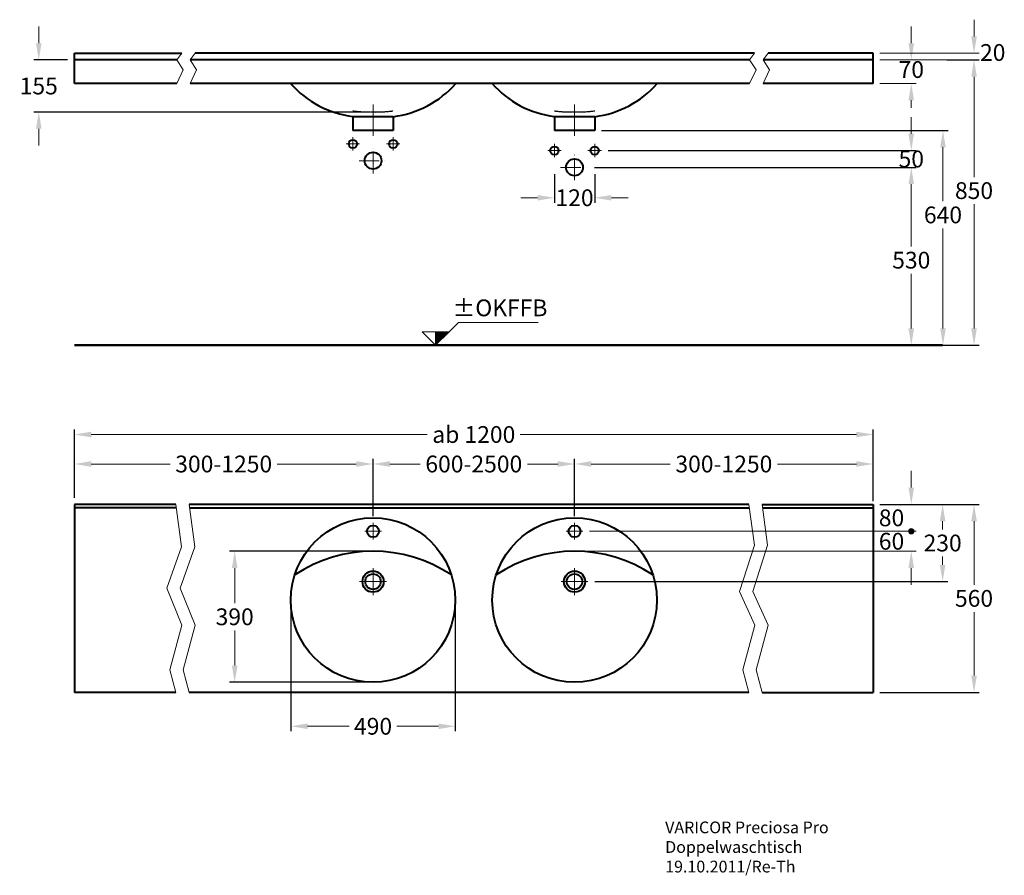
# Model space of a CAD drawing. Extents: x -2217 to 715, y 41 to 2590.
import ezdxf

# ---------------------------------------------------------------- set-up
doc = ezdxf.new("R2010")
doc.units = 0
doc.header["$LTSCALE"] = 5
doc.header["$MEASUREMENT"] = 0
doc.linetypes.add('ACAD_ISO10W100', pattern=[18, 12, -3, 0, -3])
doc.linetypes.add('VERDECKT', pattern=[0.375, 0.25, -0.125])
doc.layers.get('0').update_dxf_attribs({"linetype": 'CONTINUOUS'})
doc.layers.get('Defpoints').update_dxf_attribs({"linetype": 'CONTINUOUS'})
for name, color, linetype, lineweight in [('KERA0', 5, 'CONTINUOUS', 40), ('KERA1', 1, 'VERDECKT', 25), ('KERA2', 7, 'ACAD_ISO10W100', 18), ('KERA4', 1, 'CONTINUOUS', 18), ('KERA7', 22, 'CONTINUOUS', 50)]:
    doc.layers.add(name, color=color, linetype=linetype, lineweight=lineweight)
doc.styles.get("Standard").update_dxf_attribs({"font": 'ARIAL.TTF', "height": 50})
doc.dimstyles.get("Standard").update_dxf_attribs({"dimtxt": 50, "dimasz": 50, "dimexe": 15, "dimexo": 20, "dimgap": 15, "dimtad": 0, "dimtih": 1, "dimtoh": 1, "dimdec": 0, "dimzin": 0, "dimdsep": 46, "dimtxsty": 'Standard', "dimcen": 20, "dimclre": 256, "dimadec": 1, "dimazin": 0, "dimtfac": 1, "dimtdec": 0, "dimtix": 1, "dimtofl": 0, "dimtmove": 0, "dimatfit": 3, "dimldrblk": 'DOTSMALL', "dimfxl": 0, "dimtolj": 1, "dimtzin": 0, "dimlwd": -1, "dimarcsym": 0})

# ---------------------------------------------------------------- blocks, each defined once
blk = doc.blocks.new('*D2')
at = {"layer": 'Defpoints', "color": 0}
for p in [(-505, 2260.4), (437.8, 1620.4), (532.2, 1620.4)]:
    blk.add_point(p, dxfattribs=at)
at = {"layer": 'KERA4', "lineweight": -2}
for p, q in [((-485, 2260.4), (547.2, 2260.4)), ((457.8, 1620.4), (547.2, 1620.4))]:
    blk.add_line(p, q, dxfattribs=at)
at = {"layer": 'KERA4', "color": 0}
for p, q in [((532.2, 2210.4), (532.2, 2049.3)), ((532.2, 1670.4), (532.2, 1968.3))]:
    blk.add_line(p, q, dxfattribs=at)
for points in [[(523.9, 2210.4), (540.5, 2210.4), (532.2, 2260.4)], [(523.9, 1670.4), (540.5, 1670.4), (532.2, 1620.4)]]:
    blk.add_solid(points, dxfattribs=at)
at = {"layer": 'KERA4', "color": 0, "insert": (532.2, 2008.8), "char_height": 50, "attachment_point": 5}
blk.add_mtext('\\A1;640', dxfattribs=at)
blk = doc.blocks.new('_DotSmall')
at = {"color": 0, "linetype": 'ByBlock', "const_width": 0.5}
blk.add_lwpolyline([(-0.0625, 0, 1), (0.0625, 0, 1)], format="xyb", close=True, dxfattribs=at)
blk = doc.blocks.new('*D3')
at = {"layer": 'Defpoints', "color": 0}
for p in [(-525.6, 2150.4), (-525.6, 1620.4), (437.8, 1620.4)]:
    blk.add_point(p, dxfattribs=at)
at = {"layer": 'KERA4', "lineweight": -2}
for p, q in [((-505.6, 2150.4), (452.8, 2150.4)), ((-505.6, 1620.4), (452.8, 1620.4))]:
    blk.add_line(p, q, dxfattribs=at)
at = {"layer": 'KERA4', "color": 0}
for p, q in [((437.8, 2100.4), (437.8, 1914.5)), ((437.8, 1670.4), (437.8, 1833.4))]:
    blk.add_line(p, q, dxfattribs=at)
for points in [[(429.4, 2100.4), (446.1, 2100.4), (437.8, 2150.4)], [(429.4, 1670.4), (446.1, 1670.4), (437.8, 1620.4)]]:
    blk.add_solid(points, dxfattribs=at)
at = {"layer": 'KERA4', "color": 0, "insert": (437.8, 1874), "char_height": 50, "attachment_point": 5}
blk.add_mtext('\\A1;530', dxfattribs=at)
blk = doc.blocks.new('+-0')
at = {"layer": 'KERA4'}
for p, q in [((2779.5, 98.7), (2807.3, 126.4)), ((2807.3, 126.4), (3044.6, 126.4)), ((2699.3, 98.7), (2739.4, 58.5)), ((2739.4, 98.7), (2699.3, 98.7)), ((2739.4, 86.8), (2751.2, 98.7)), ((2739.4, 87.1), (2751, 98.7)), ((2739.4, 87.4), (2750.7, 98.7)), ((2739.4, 87.7), (2750.4, 98.7)), ((2739.4, 88), (2750.1, 98.7)), ((2739.4, 79.2), (2758.9, 98.7)), ((2739.4, 79.5), (2758.6, 98.7)), ((2739.4, 79.7), (2758.3, 98.7)), ((2739.4, 80.9), (2757.2, 98.7)), ((2739.4, 81.2), (2756.9, 98.7)), ((2739.4, 81.4), (2756.6, 98.7)), ((2739.4, 81.7), (2756.3, 98.7)), ((2739.4, 82), (2756.1, 98.7)), ((2739.4, 82.3), (2755.8, 98.7)), ((2739.4, 82.6), (2755.5, 98.7)), ((2739.4, 82.9), (2755.2, 98.7)), ((2739.4, 83.1), (2754.9, 98.7)), ((2739.4, 83.4), (2754.6, 98.7)), ((2739.4, 83.7), (2754.4, 98.7)), ((2739.4, 84), (2754.1, 98.7)), ((2739.4, 84.3), (2753.8, 98.7)), ((2739.4, 84.6), (2753.5, 98.7)), ((2739.4, 80), (2758, 98.7)), ((2739.4, 80.3), (2757.7, 98.7)), ((2739.4, 80.6), (2757.5, 98.7)), ((2739.4, 84.8), (2753.2, 98.7)), ((2739.4, 85.1), (2752.9, 98.7)), ((2739.4, 85.4), (2752.7, 98.7)), ((2739.4, 85.7), (2752.4, 98.7)), ((2739.4, 86), (2752.1, 98.7)), ((2739.4, 86.3), (2751.8, 98.7)), ((2739.4, 86.5), (2751.5, 98.7)), ((2739.4, 88.2), (2749.8, 98.7)), ((2739.4, 88.5), (2749.5, 98.7)), ((2739.4, 88.8), (2749.3, 98.7)), ((2739.4, 89.1), (2749, 98.7)), ((2739.4, 89.4), (2748.7, 98.7)), ((2739.4, 89.6), (2748.4, 98.7)), ((2739.4, 89.9), (2748.1, 98.7)), ((2739.4, 90.2), (2747.8, 98.7)), ((2739.4, 90.5), (2747.6, 98.7)), ((2739.4, 90.8), (2747.3, 98.7)), ((2739.4, 91.1), (2747, 98.7)), ((2739.4, 91.3), (2746.7, 98.7)), ((2739.4, 91.6), (2746.4, 98.7)), ((2739.4, 91.9), (2746.2, 98.7)), ((2739.4, 92.2), (2745.9, 98.7)), ((2739.4, 92.5), (2745.6, 98.7)), ((2739.4, 92.8), (2745.3, 98.7)), ((2739.4, 93), (2745, 98.7)), ((2739.4, 93.3), (2744.7, 98.7)), ((2739.4, 93.6), (2744.5, 98.7)), ((2739.4, 93.9), (2744.2, 98.7)), ((2739.4, 94.2), (2743.9, 98.7)), ((2739.4, 94.5), (2743.6, 98.7)), ((2739.4, 94.7), (2743.3, 98.7)), ((2739.4, 95), (2743, 98.7)), ((2739.4, 95.3), (2742.8, 98.7)), ((2739.4, 95.6), (2742.5, 98.7)), ((2739.4, 95.9), (2742.2, 98.7)), ((2739.4, 75.8), (2762.3, 98.7)), ((2739.4, 76.1), (2762, 98.7)), ((2739.4, 76.4), (2761.7, 98.7)), ((2739.4, 76.6), (2761.4, 98.7)), ((2739.4, 76.9), (2761.1, 98.7)), ((2739.4, 77.2), (2760.9, 98.7)), ((2739.4, 77.5), (2760.6, 98.7)), ((2739.4, 77.8), (2760.3, 98.7)), ((2739.4, 78.1), (2760, 98.7)), ((2739.4, 78.3), (2759.7, 98.7)), ((2739.4, 78.6), (2759.4, 98.7)), ((2739.4, 78.9), (2759.2, 98.7)), ((2739.4, 70.7), (2767.4, 98.7)), ((2739.4, 71), (2767.1, 98.7)), ((2739.4, 71.3), (2766.8, 98.7)), ((2739.4, 71.5), (2766.5, 98.7)), ((2739.4, 71.8), (2766.2, 98.7)), ((2739.4, 72.1), (2766, 98.7)), ((2739.4, 72.4), (2765.7, 98.7)), ((2739.4, 72.7), (2765.4, 98.7)), ((2739.4, 73), (2765.1, 98.7)), ((2739.4, 73.2), (2764.8, 98.7)), ((2739.4, 73.5), (2764.5, 98.7)), ((2739.4, 73.8), (2764.3, 98.7)), ((2739.4, 74.1), (2764, 98.7)), ((2739.4, 74.4), (2763.7, 98.7)), ((2739.4, 74.7), (2763.4, 98.7)), ((2739.4, 74.9), (2763.1, 98.7)), ((2739.4, 75.2), (2762.8, 98.7)), ((2739.4, 75.5), (2762.6, 98.7)), ((2739.4, 70.4), (2767.6, 98.7)), ((2739.4, 70.1), (2767.9, 98.7)), ((2739.4, 69.8), (2768.2, 98.7)), ((2739.4, 69.6), (2768.5, 98.7)), ((2739.4, 69.3), (2768.8, 98.7)), ((2739.4, 69), (2769.1, 98.7)), ((2739.4, 68.7), (2769.3, 98.7)), ((2739.4, 68.4), (2769.6, 98.7)), ((2739.4, 58.5), (2739.4, 98.7)), ((2739.4, 58.8), (2779.2, 98.7)), ((2739.4, 59.1), (2779, 98.7)), ((2739.4, 59.4), (2778.7, 98.7)), ((2739.4, 59.7), (2778.4, 98.7)), ((2739.4, 59.9), (2778.1, 98.7)), ((2739.4, 60.2), (2777.8, 98.7)), ((2739.4, 60.5), (2777.5, 98.7)), ((2739.4, 60.8), (2777.3, 98.7)), ((2739.4, 61.1), (2777, 98.7)), ((2739.4, 61.4), (2776.7, 98.7)), ((2739.4, 61.6), (2776.4, 98.7)), ((2739.4, 61.9), (2776.1, 98.7)), ((2739.4, 62.2), (2775.9, 98.7)), ((2739.4, 62.5), (2775.6, 98.7)), ((2739.4, 62.8), (2775.3, 98.7)), ((2739.4, 63.1), (2775, 98.7)), ((2739.4, 63.3), (2774.7, 98.7)), ((2739.4, 63.6), (2774.4, 98.7)), ((2739.4, 63.9), (2774.2, 98.7)), ((2739.4, 64.2), (2773.9, 98.7)), ((2739.4, 64.5), (2773.6, 98.7)), ((2739.4, 64.8), (2773.3, 98.7)), ((2739.4, 58.5), (2739.4, 98.7)), ((2779.5, 98.7), (2739.4, 58.5)), ((2739.4, 68.2), (2769.9, 98.7)), ((2739.4, 67.9), (2770.2, 98.7)), ((2739.4, 67.6), (2770.5, 98.7)), ((2739.4, 67.3), (2770.8, 98.7)), ((2739.4, 65), (2773, 98.7)), ((2739.4, 66.2), (2771.9, 98.7)), ((2739.4, 65.3), (2772.7, 98.7)), ((2739.4, 67), (2771, 98.7)), ((2739.4, 66.7), (2771.3, 98.7)), ((2739.4, 66.5), (2771.6, 98.7)), ((2739.4, 65.6), (2772.5, 98.7)), ((2739.4, 65.9), (2772.2, 98.7)), ((2739.4, 98.7), (2779.5, 98.7)), ((2739.4, 96.2), (2741.9, 98.7)), ((2739.4, 96.4), (2741.6, 98.7)), ((2739.4, 96.7), (2741.3, 98.7)), ((2739.4, 97), (2741.1, 98.7)), ((2739.4, 97.3), (2740.8, 98.7)), ((2739.4, 97.6), (2740.5, 98.7)), ((2739.4, 97.9), (2740.2, 98.7)), ((2739.4, 98.1), (2739.9, 98.7)), ((2739.4, 98.4), (2739.6, 98.7)), ((2739.4, 58.8, -84.4), (2739.4, 58.8, 88.3))]:
    blk.add_line(p, q, dxfattribs=at)
at = {"layer": 'KERA4', "insert": (2930.8, 163.5), "char_height": 50, "attachment_point": 5}
blk.add_mtext('±OKFFB', dxfattribs=at)
blk = doc.blocks.new('*D4')
at = {"layer": 'Defpoints', "color": 0}
for p in [(-625, 2150.4), (-505, 2150.4), (-505, 2059.9)]:
    blk.add_point(p, dxfattribs=at)
at = {"layer": 'KERA4', "lineweight": -2}
for p, q in [((-625, 2130.4), (-625, 2044.9)), ((-505, 2130.4), (-505, 2044.9))]:
    blk.add_line(p, q, dxfattribs=at)
at = {"layer": 'KERA4', "color": 0}
for p, q in [((-675, 2059.9), (-725, 2059.9)), ((-455, 2059.9), (-405, 2059.9))]:
    blk.add_line(p, q, dxfattribs=at)
for points in [[(-675, 2068.2), (-675, 2051.5), (-625, 2059.9)], [(-455, 2068.2), (-455, 2051.5), (-505, 2059.9)]]:
    blk.add_solid(points, dxfattribs=at)
at = {"layer": 'KERA4', "color": 0, "insert": (-565, 2059.9), "char_height": 50, "attachment_point": 5}
blk.add_mtext('\\A1;120', dxfattribs=at)
blk = doc.blocks.new('*D5')
at = {"layer": 'Defpoints', "color": 0}
for p in [(523.5, 2470.4), (522.6, 1620.4), (624.7, 1620.4)]:
    blk.add_point(p, dxfattribs=at)
at = {"layer": 'KERA4', "lineweight": -2}
for p, q in [((543.5, 2470.4), (639.7, 2470.4)), ((542.6, 1620.4), (639.7, 1620.4))]:
    blk.add_line(p, q, dxfattribs=at)
at = {"layer": 'KERA4', "color": 0}
for p, q in [((624.7, 2420.4), (624.7, 2121.7)), ((624.7, 1670.4), (624.7, 2040.6))]:
    blk.add_line(p, q, dxfattribs=at)
for points in [[(616.4, 2420.4), (633.1, 2420.4), (624.7, 2470.4)], [(616.4, 1670.4), (633.1, 1670.4), (624.7, 1620.4)]]:
    blk.add_solid(points, dxfattribs=at)
at = {"layer": 'KERA4', "color": 0, "insert": (624.7, 2081.2), "char_height": 50, "attachment_point": 5}
blk.add_mtext('\\A1;850', dxfattribs=at)
blk = doc.blocks.new('*D6')
at = {"layer": 'Defpoints', "color": 0, "linetype": 'Continuous'}
for p in [(324.4, 1146.3, -25), (-525, 916.3, -105), (531.2, 916.3)]:
    blk.add_point(p, dxfattribs=at)
at = {"layer": 'KERA4', "linetype": 'Continuous', "lineweight": -2}
for p, q in [((344.4, 1146.3), (546.2, 1146.3)), ((-505, 916.3), (546.2, 916.3))]:
    blk.add_line(p, q, dxfattribs=at)
at = {"layer": 'KERA4', "color": 0, "linetype": 'Continuous'}
for p, q in [((531.2, 1096.3), (531.2, 1071.8)), ((531.2, 966.3), (531.2, 990.7))]:
    blk.add_line(p, q, dxfattribs=at)
for points in [[(522.9, 1096.3), (539.5, 1096.3), (531.2, 1146.3)], [(522.9, 966.3), (539.5, 966.3), (531.2, 916.3)]]:
    blk.add_solid(points, dxfattribs=at)
at = {"layer": 'KERA4', "color": 0, "linetype": 'Continuous', "insert": (531.2, 1031.3), "char_height": 50, "attachment_point": 5}
blk.add_mtext('\\A1;230', dxfattribs=at)
blk = doc.blocks.new('*D7')
at = {"layer": 'Defpoints', "color": 0, "linetype": 'Continuous'}
for p in [(324.4, 1354.6), (-2054.5, 1146.3, -130), (324.4, 1136.3, -25)]:
    blk.add_point(p, dxfattribs=at)
at = {"layer": 'KERA4', "linetype": 'Continuous', "lineweight": -2}
for p, q in [((-2054.5, 1166.3), (-2054.5, 1369.6)), ((324.4, 1156.3), (324.4, 1369.6))]:
    blk.add_line(p, q, dxfattribs=at)
at = {"layer": 'KERA4', "color": 0, "linetype": 'Continuous'}
for p, q in [((-2004.5, 1354.6), (-1003.4, 1354.6)), ((274.4, 1354.6), (-726.7, 1354.6))]:
    blk.add_line(p, q, dxfattribs=at)
for points in [[(-2004.5, 1362.9), (-2004.5, 1346.3), (-2054.5, 1354.6)], [(274.4, 1362.9), (274.4, 1346.3), (324.4, 1354.6)]]:
    blk.add_solid(points, dxfattribs=at)
at = {"layer": 'KERA4', "color": 0, "linetype": 'Continuous', "insert": (-865, 1354.6), "char_height": 50, "attachment_point": 5}
blk.add_mtext('\\A1;ab 1200', dxfattribs=at)
blk = doc.blocks.new('*D8')
at = {"layer": 'Defpoints', "color": 0}
for p in [(324.4, 1146.3, -25), (324.4, 586.3, -105), (624.7, 586.3)]:
    blk.add_point(p, dxfattribs=at)
at = {"layer": 'KERA4', "lineweight": -2}
for p, q in [((344.4, 1146.3), (639.7, 1146.3)), ((344.4, 586.3), (639.7, 586.3))]:
    blk.add_line(p, q, dxfattribs=at)
at = {"layer": 'KERA4', "color": 0}
for p, q in [((624.7, 1096.3), (624.7, 906.8)), ((624.7, 636.3), (624.7, 825.7))]:
    blk.add_line(p, q, dxfattribs=at)
for points in [[(616.4, 1096.3), (633.1, 1096.3), (624.7, 1146.3)], [(616.4, 636.3), (633.1, 636.3), (624.7, 586.3)]]:
    blk.add_solid(points, dxfattribs=at)
at = {"layer": 'KERA4', "color": 0, "insert": (624.7, 866.3), "char_height": 50, "attachment_point": 5}
blk.add_mtext('\\A1;560', dxfattribs=at)
blk = doc.blocks.new('*D9')
at = {"layer": 'Defpoints', "color": 0, "linetype": 'Continuous'}
for p in [(324.4, 1266.7), (324.4, 1146.3, -25), (-565, 1091.3, 80)]:
    blk.add_point(p, dxfattribs=at)
at = {"layer": 'KERA4', "linetype": 'Continuous', "lineweight": -2}
for p, q in [((-565, 1111.3), (-565, 1281.7)), ((324.4, 1166.3), (324.4, 1281.7))]:
    blk.add_line(p, q, dxfattribs=at)
at = {"layer": 'KERA4', "color": 0, "linetype": 'Continuous'}
for p, q in [((-515, 1266.7), (-279.8, 1266.7)), ((274.4, 1266.7), (39.2, 1266.7))]:
    blk.add_line(p, q, dxfattribs=at)
for points in [[(-515, 1275.1), (-515, 1258.4), (-565, 1266.7)], [(274.4, 1275.1), (274.4, 1258.4), (324.4, 1266.7)]]:
    blk.add_solid(points, dxfattribs=at)
at = {"layer": 'KERA4', "color": 0, "linetype": 'Continuous', "insert": (-120.3, 1266.7), "char_height": 50, "attachment_point": 5}
blk.add_mtext('\\A1;300-1250', dxfattribs=at)
blk = doc.blocks.new('*D10')
at = {"layer": 'Defpoints', "color": 0}
for p in [(-565, 1266.7), (-1165, 1091.3, 80), (-565, 1091.3, 80)]:
    blk.add_point(p, dxfattribs=at)
at = {"layer": 'KERA4', "lineweight": -2}
for p, q in [((-1165, 1111.3), (-1165, 1281.7)), ((-565, 1111.3), (-565, 1281.7))]:
    blk.add_line(p, q, dxfattribs=at)
at = {"layer": 'KERA4', "color": 0}
for p, q in [((-1115, 1266.7), (-1024.7, 1266.7)), ((-615, 1266.7), (-705.4, 1266.7))]:
    blk.add_line(p, q, dxfattribs=at)
for points in [[(-1115, 1275.1), (-1115, 1258.4), (-1165, 1266.7)], [(-615, 1275.1), (-615, 1258.4), (-565, 1266.7)]]:
    blk.add_solid(points, dxfattribs=at)
at = {"layer": 'KERA4', "color": 0, "insert": (-865, 1266.7), "char_height": 50, "attachment_point": 5}
blk.add_mtext('\\A1;600-2500', dxfattribs=at)
blk = doc.blocks.new('*D11')
at = {"layer": 'Defpoints', "color": 0}
for p in [(-1165, 1266.7), (-2054.5, 1166.3), (-1165, 1146.3, 37.1)]:
    blk.add_point(p, dxfattribs=at)
at = {"layer": 'KERA4', "lineweight": -2}
for p, q in [((-2054.5, 1186.3), (-2054.5, 1281.7)), ((-1165, 1166.3), (-1165, 1281.7))]:
    blk.add_line(p, q, dxfattribs=at)
at = {"layer": 'KERA4', "color": 0}
for p, q in [((-2004.5, 1266.7), (-1769.2, 1266.7)), ((-1215, 1266.7), (-1450.3, 1266.7))]:
    blk.add_line(p, q, dxfattribs=at)
for points in [[(-2004.5, 1275.1), (-2004.5, 1258.4), (-2054.5, 1266.7)], [(-1215, 1275.1), (-1215, 1258.4), (-1165, 1266.7)]]:
    blk.add_solid(points, dxfattribs=at)
at = {"layer": 'KERA4', "color": 0, "insert": (-1609.8, 1266.7), "char_height": 50, "attachment_point": 5}
blk.add_mtext('\\A1;300-1250', dxfattribs=at)
blk = doc.blocks.new('*D12')
at = {"layer": 'Defpoints', "color": 0}
for p in [(-2054.5, 2470.4, -105), (-2160.6, 2315.4), (-1165, 2315.4, -105)]:
    blk.add_point(p, dxfattribs=at)
at = {"layer": 'KERA4', "color": 0}
for p, q in [((-2160.6, 2520.4), (-2160.6, 2570.4)), ((-2160.6, 2265.4), (-2160.6, 2215.4))]:
    blk.add_line(p, q, dxfattribs=at)
at = {"layer": 'KERA4', "lineweight": -2}
for p, q in [((-2074.5, 2470.4), (-2175.6, 2470.4)), ((-1185, 2315.4), (-2175.6, 2315.4))]:
    blk.add_line(p, q, dxfattribs=at)
at = {"layer": 'KERA4', "color": 0}
for points in [[(-2168.9, 2520.4), (-2152.2, 2520.4), (-2160.6, 2470.4)], [(-2168.9, 2265.4), (-2152.2, 2265.4), (-2160.6, 2315.4)]]:
    blk.add_solid(points, dxfattribs=at)
at = {"layer": 'KERA4', "color": 0, "insert": (-2160.6, 2392.9), "char_height": 50, "attachment_point": 5}
blk.add_mtext('\\A1;155', dxfattribs=at)
blk = doc.blocks.new('*D14')
at = {"layer": 'Defpoints', "color": 0}
for p in [(-1410, 861.3, 165.8), (-920, 861.3, 165.8), (-1410, 485.4)]:
    blk.add_point(p, dxfattribs=at)
at = {"layer": 'KERA4', "lineweight": -2}
for p, q in [((-1410, 841.3), (-1410, 470.4)), ((-920, 841.3), (-920, 470.4))]:
    blk.add_line(p, q, dxfattribs=at)
at = {"layer": 'KERA4', "color": 0}
for p, q in [((-1360, 485.4), (-1236.2, 485.4)), ((-970, 485.4), (-1093.9, 485.4))]:
    blk.add_line(p, q, dxfattribs=at)
for points in [[(-1360, 493.7), (-1360, 477), (-1410, 485.4)], [(-970, 493.7), (-970, 477), (-920, 485.4)]]:
    blk.add_solid(points, dxfattribs=at)
at = {"layer": 'KERA4', "color": 0, "insert": (-1165, 485.4), "char_height": 50, "attachment_point": 5}
blk.add_mtext('\\A1;490', dxfattribs=at)
blk = doc.blocks.new('*D15')
at = {"layer": 'Defpoints', "color": 0}
for p in [(-1165, 1006.8, 165.8), (-1577.1, 616.3), (-1165, 616.3, 165.8)]:
    blk.add_point(p, dxfattribs=at)
at = {"layer": 'KERA4', "lineweight": -2}
for p, q in [((-1185, 1006.8), (-1592.1, 1006.8)), ((-1185, 616.3), (-1592.1, 616.3))]:
    blk.add_line(p, q, dxfattribs=at)
at = {"layer": 'KERA4', "color": 0}
for p, q in [((-1577.1, 956.8), (-1577.1, 852.1)), ((-1577.1, 666.3), (-1577.1, 771))]:
    blk.add_line(p, q, dxfattribs=at)
for points in [[(-1585.4, 956.8), (-1568.7, 956.8), (-1577.1, 1006.8)], [(-1585.4, 666.3), (-1568.7, 666.3), (-1577.1, 616.3)]]:
    blk.add_solid(points, dxfattribs=at)
at = {"layer": 'KERA4', "color": 0, "insert": (-1577.1, 811.5), "char_height": 50, "attachment_point": 5}
blk.add_mtext('\\A1;390', dxfattribs=at)
blk = doc.blocks.new('*D16')
at = {"layer": 'Defpoints', "color": 0}
for p in [(-485, 2200.4, -105), (437.8, 2200.4), (-505.6, 2150.4, -105)]:
    blk.add_point(p, dxfattribs=at)
at = {"layer": 'KERA4', "color": 0}
for p, q in [((437.8, 2250.4), (437.8, 2300.4)), ((437.8, 2100.4), (437.8, 2050.4))]:
    blk.add_line(p, q, dxfattribs=at)
at = {"layer": 'KERA4', "lineweight": -2}
for p, q in [((-465, 2200.4), (452.8, 2200.4)), ((-485.6, 2150.4), (452.8, 2150.4))]:
    blk.add_line(p, q, dxfattribs=at)
at = {"layer": 'KERA4', "color": 0}
for points in [[(429.4, 2250.4), (446.1, 2250.4), (437.8, 2200.4)], [(429.4, 2100.4), (446.1, 2100.4), (437.8, 2150.4)]]:
    blk.add_solid(points, dxfattribs=at)
at = {"layer": 'KERA4', "color": 0, "insert": (437.8, 2175.4), "char_height": 50, "attachment_point": 5}
blk.add_mtext('\\A1;50', dxfattribs=at)

msp = doc.modelspace()

# ---------------------------------------------------------------- hatches: boundary and pattern name
at = {"layer": 'KERA4'}
h = msp.add_hatch(color=256, dxfattribs=at)
edge = h.paths.add_edge_path()
edge.add_arc((437.8, 1066.3), 7.84, 0, 360)

# ---------------------------------------------------------------- linework, layer by layer
at = {"layer": 'KERA0', "linetype": 'Continuous'}
for p, q in [((-2054.5, 2400.4, -105), (-2054.5, 2490.4, -105)), ((-2054.5, 2490.4, -105), (-1734.8, 2490.4, -105)), ((-1749.7, 2470.4, -105), (-2054.5, 2470.4, -105)), ((-43.5, 2470.4, -105), (-1709.7, 2470.4, -105)), ((-28.6, 2490.4, -105), (-1694.8, 2490.4, -105)), ((324.4, 2470.4, -105), (-3.5, 2470.4, -105)), ((324.4, 2490.4, -105), (11.4, 2490.4, -105)), ((324.4, 2400.4, -105), (324.4, 2490.4, -105)), ((-1749.7, 2400.4, -105), (-2054.5, 2400.4, -105)), ((-43.5, 2400.4, -105), (-1709.7, 2400.4, -105)), ((324.4, 2400.4, -105), (-3.5, 2400.4, -105)), ((-1225, 2301.8, -105), (-1105, 2301.5, -105)), ((-1225, 2301.8, -105), (-1225, 2260.4, -105)), ((-1105, 2301.5, -105), (-1105, 2260.4, -105)), ((-625, 2301.8, -105), (-625, 2260.4, -105)), ((-625, 2301.8, -105), (-505, 2301.5, -105)), ((-505, 2301.5, -105), (-505, 2260.4, -105)), ((-1105, 2260.4, -105), (-1225, 2260.4, -105)), ((-505, 2260.4, -105), (-625, 2260.4, -105)), ((-2054.5, 1146.3, -105), (-2054.5, 586.3, -105)), ((-1752.4, 1146.3, 39.8), (-2054.5, 1146.3, -25)), ((-46.2, 1146.3, 277.1), (-1712.7, 1146.3, -80.4)), ((-6.6, 1146.3, 46), (324.4, 1146.3, -25)), ((324.4, 1146.3, -105), (324.4, 586.3, -105)), ((-1751, 1136.3, 40.1), (-2054.5, 1136.3, -25)), ((-1711.4, 1136.3, 80), (-165, 1136.3, 80)), ((-165, 1136.3, 80), (-44.8, 1136.3, 54.2)), ((-5.2, 1136.3, 45.7), (324.4, 1136.3, -25)), ((-1752.4, 586.3, 39.8), (-2054.5, 586.3, 39.8)), ((-46.2, 586.3, 277.1), (-1712.7, 586.3, -80.4)), ((-6.6, 586.3, 285.6), (324.4, 586.3, 285.6))]:
    msp.add_line(p, q, dxfattribs=at)
at = {"layer": 'KERA0'}
for centre, radius in [((-1225, 2220.4, -105), 12.5), ((-1105, 2220.4, -105), 12.5), ((-625, 2200.4, -105), 12.5), ((-505, 2200.4, -105), 12.5), ((-1165, 2170.4, -105), 25), ((-565, 2150.4, -105), 25), ((-1165, 861.3, 165.8), 245), ((-565, 861.3, 165.8), 245)]:
    msp.add_circle(centre, radius, dxfattribs=at)
at = {"layer": 'KERA0', "linetype": 'Continuous'}
for centre, radius in [((-1165, 1066.3, 80), 17.5), ((-565, 1066.3, 80), 17.5), ((-1165, 916.3, -105), 31.5), ((-1165, 916.3, -105), 23), ((-565, 916.3, -105), 31.5), ((-565, 916.3, -105), 23)]:
    msp.add_circle(centre, radius, dxfattribs=at)
for centre, radius, start, end in [((-1186.9, 2597.6, -105), 298.2, 221.3934, 262.6578), ((-1142.7, 2597.7, -105), 298.6, 277.2476, 318.642), ((-586.9, 2597.6, -105), 298.2, 221.3934, 262.6578), ((-542.7, 2597.7, -105), 298.6, 277.2476, 318.642)]:
    msp.add_arc(centre, radius, start, end, dxfattribs=at)
at = {"layer": 'KERA0'}
for centre in [(-1165, 585.7, 165.8), (-565, 585.7, 165.8), (-565, 585.7, 165.8), (-565, 585.7, 165.8)]:
    msp.add_arc(centre, 421.1, 56.3634, 123.6366, dxfattribs=at)
at = {"layer": 'KERA1'}
for centre, start, end in [((-1173.2, 2709, -105), 262.4371, 271.1931), ((-1156.8, 2709, -105), 268.8069, 277.5629), ((-573.2, 2709, -105), 262.4371, 271.1931), ((-556.8, 2709, -105), 268.8069, 277.5629)]:
    msp.add_arc(centre, 393.6, start, end, dxfattribs=at)
at = {"layer": 'KERA2', "linetype": 'Continuous'}
for p, q in [((-1165, 2337.4, -105), (-1165, 2244.3, -105)), ((-565, 2337.4, -105), (-565, 2244.3, -105)), ((-1165, 1091.3, 80), (-1165, 1041.3, 80)), ((-565, 1091.3, 80), (-565, 1041.3, 80)), ((-1190, 1066.3, 80), (-1140, 1066.3, 80)), ((-590, 1066.3, 80), (-540, 1066.3, 80)), ((-1165, 956.3, -105), (-1165, 876.3, -105)), ((-565, 956.3, -105), (-565, 876.3, -105)), ((-1205, 916.3, -105), (-1125, 916.3, -105)), ((-605, 916.3, -105), (-525, 916.3, -105))]:
    msp.add_line(p, q, dxfattribs=at)
at = {"layer": 'KERA2'}
for p, q in [((-1225, 2200.4, -105), (-1225, 2240.4, -105)), ((-1105, 2200.4, -105), (-1105, 2240.4, -105)), ((-1245, 2220.4, -105), (-1205, 2220.4, -105)), ((-1165, 2132.2, -105), (-1165, 2214.1, -105)), ((-1125, 2220.4, -105), (-1085, 2220.4, -105)), ((-645, 2200.4, -105), (-605, 2200.4, -105)), ((-625, 2180.4, -105), (-625, 2220.4, -105)), ((-525, 2200.4, -105), (-485, 2200.4, -105)), ((-505, 2180.4, -105), (-505, 2220.4, -105)), ((-1206.7, 2170.4, -105), (-1125.6, 2170.4, -105)), ((-1165, 2185.4, -104.8), (-1165, 2185.4, -104.8)), ((-565, 2112.2, -105), (-565, 2194.1, -105)), ((-606.7, 2150.4, -105), (-525.6, 2150.4, -105)), ((-565, 2165.4, -104.8), (-565, 2165.4, -104.8))]:
    msp.add_line(p, q, dxfattribs=at)
at = {"layer": 'KERA4'}
for p, q in [((624.7, 2540.4), (624.7, 2590.4)), ((437.8, 2520.4), (437.8, 2570.4)), ((344.4, 2490.4), (639.7, 2490.4)), ((344.4, 2470.4, -105), (639.7, 2470.4, -105)), ((344.4, 2470.4), (639.7, 2470.4)), ((344.4, 2470.4), (452.8, 2470.4)), ((538.5, 2470.4, -105), (634.7, 2470.4, -105)), ((624.7, 2420.4, -105), (624.7, 2370.4, -105)), ((624.7, 2420.4), (624.7, 2370.4)), ((344.4, 2400.4), (452.8, 2400.4)), ((437.8, 2350.4), (437.8, 2327.7)), ((-500, 1066.3), (452.8, 1066.3)), ((344.4, 1066.3), (452.8, 1066.3)), ((-545, 1006.8), (452.8, 1006.8)), ((437.8, 956.8), (437.8, 906.8))]:
    msp.add_line(p, q, dxfattribs=at)
at = {"layer": 'KERA4', "linetype": 'Continuous'}
for p, q in [((437.8, 1196.3), (437.8, 1246.3)), ((344.4, 1146.3), (452.8, 1146.3)), ((-520, 1066.3), (452.8, 1066.3))]:
    msp.add_line(p, q, dxfattribs=at)
at = {"layer": 'KERA4', "elevation": -105}
for points in [[(-1734.8, 2490.4), (-1749.7, 2470.4), (-1730.4, 2440.9), (-1749.7, 2400.4)], [(-1694.8, 2490.4), (-1709.7, 2470.4), (-1690.4, 2440.9), (-1709.7, 2400.4)], [(-28.6, 2490.4), (-43.5, 2470.4), (-24.2, 2440.9), (-43.5, 2400.4)], [(11.4, 2490.4), (-3.5, 2470.4), (15.8, 2440.9), (-3.5, 2400.4)]]:
    msp.add_lwpolyline(points, dxfattribs=at)
at = {"layer": 'KERA4', "linetype": 'Continuous'}
for points, elevation in [([(-1752.4, 1146.3), (-1735.7, 1019.9), (-1779.5, 896.6), (-1734, 786.3), (-1769.8, 653.3), (-1752.4, 586.3)], 39.8), ([(-1712.7, 1146.3), (-1696, 1019.9), (-1739.9, 896.6), (-1694.4, 786.3), (-1730.1, 653.3), (-1712.7, 586.3)], 48.3), ([(-46.2, 1146.3), (-29.5, 1024.9), (-73.3, 886.6), (-27.9, 786.3), (-63.6, 653.3), (-46.2, 586.3)], 277.1), ([(-6.6, 1146.3), (10.1, 1024.9), (-33.7, 886.6), (11.7, 786.3), (-24, 653.3), (-6.6, 586.3)], 285.6)]:
    msp.add_lwpolyline(points, dxfattribs=dict(at, elevation=elevation))
at = {"layer": 'KERA4'}
msp.add_circle((437.8, 1066.3), 7.84, dxfattribs=at)
for points in [[(616.4, 2540.4), (633.1, 2540.4), (624.7, 2490.4)], [(429.4, 2520.4), (446.1, 2520.4), (437.8, 2470.4)], [(616.4, 2420.4, -105), (633.1, 2420.4, -105), (624.7, 2470.4, -105)], [(616.4, 2420.4), (633.1, 2420.4), (624.7, 2470.4)], [(429.4, 2350.4), (446.1, 2350.4), (437.8, 2400.4)], [(429.4, 956.8), (446.1, 956.8), (437.8, 1006.8)]]:
    msp.add_solid(points, dxfattribs=at)
at = {"layer": 'KERA4', "linetype": 'Continuous'}
msp.add_solid([(429.4, 1196.3), (446.1, 1196.3), (437.8, 1146.3)], dxfattribs=at)
at = {"layer": 'KERA7'}
msp.add_line((531.2, 1620.4, -105), (-2054.5, 1620.4, -210), dxfattribs=at)

# ---------------------------------------------------------------- block references
at = {"layer": 'KERA2'}
msp.add_blockref('+-0', (-3718.1, 1561.9, -105), dxfattribs=at)

# ---------------------------------------------------------------- texts
at = {"layer": 'KERA4'}
for s, insert, char_height, attachment_point in [('20', (680.4, 2486.2), 50, 5), ('70', (437.8, 2435.4), 50, 5), ('\\A1;60', (379, 1036.5), 50, 5), ('VARICOR Preciosa Pro\\PDoppelwaschtisch\\P19.10.2011/Re-Th                                                                          \\P{\\Ftxt|c0;\\H0.9525x;        }', (-295.1, 201.5), 35, 1)]:
    msp.add_mtext(s, dxfattribs=dict(at, insert=insert, char_height=char_height, attachment_point=attachment_point))
at = {"layer": 'KERA4', "linetype": 'Continuous', "insert": (379, 1106.3), "char_height": 50, "attachment_point": 5}
msp.add_mtext('\\A1;80', dxfattribs=at)

# ---------------------------------------------------------------- dimensions: what is measured, and where the dimension line sits
at = {"layer": 'KERA4'}
for base, p1, p2, angle, picture, middle in [((-2160.6, 2315.4), (-2054.5, 2470.4, -105), (-1165, 2315.4, -105), 90, '*D12', (-2160.6, 2392.9)), ((437.8, 2200.4), (-505.6, 2150.4, -105), (-485, 2200.4, -105), 90, '*D16', (437.8, 2175.4)), ((624.7, 586.3), (324.4, 1146.3, -25), (324.4, 586.3, -105), 90, '*D8', (624.7, 866.3)), ((-1410, 485.4), (-920, 861.3, 165.8), (-1410, 861.3, 165.8), 180, '*D14', (-1165, 485.4))]:
    dim = msp.add_linear_dim(base=base, p1=p1, p2=p2, angle=angle, dimstyle='Standard', dxfattribs=at)
    dim.commit()
    dim.dimension.update_dxf_attribs({"geometry": picture, "text_midpoint": middle})
for base, p1, p2, picture, middle in [((624.7, 1620.4, -105), (523.5, 2470.4, -105), (522.6, 1620.4, -105), '*D5', (624.7, 2081.2, -105)), ((532.2, 1620.4, -105), (-505, 2260.4, -105), (437.8, 1620.4, -105), '*D2', (532.2, 2008.8, -105)), ((437.8, 1620.4, -105), (-525.6, 2150.4, -105), (-525.6, 1620.4, -105), '*D3', (437.8, 1874, -105))]:
    dim = msp.add_linear_dim(base=base, p1=p1, p2=p2, angle=90, dimstyle='Standard', dxfattribs=at)
    dim.commit()
    dim.dimension.update_dxf_attribs({"geometry": picture, "text_midpoint": middle, "dimtype": 160})
dim = msp.add_linear_dim(base=(-505, 2059.9, -105), p1=(-625, 2150.4, -105), p2=(-505, 2150.4, -105), dimstyle='Standard', dxfattribs=at)
dim.commit()
dim.dimension.update_dxf_attribs({"geometry": '*D4', "text_midpoint": (-565, 2059.9, -105)})
at = {"layer": 'KERA4', "linetype": 'Continuous'}
dim = msp.add_linear_dim(base=(324.4, 1354.6), p1=(-2054.5, 1146.3, -130), p2=(324.4, 1136.3, -25), text='ab 1200', dimstyle='Standard', dxfattribs=at)
dim.commit()
dim.dimension.update_dxf_attribs({"geometry": '*D7', "text_midpoint": (-865, 1354.6)})
at = {"layer": 'KERA4'}
for base, p1, p2, text, picture, middle in [((-1165, 1266.7), (-2054.5, 1166.3), (-1165, 1146.3, 37.1), '300-1250', '*D11', (-1609.8, 1266.7)), ((-565, 1266.7), (-1165, 1091.3, 80), (-565, 1091.3, 80), '<>-2500', '*D10', (-865, 1266.7))]:
    dim = msp.add_linear_dim(base=base, p1=p1, p2=p2, text=text, dimstyle='Standard', dxfattribs=at)
    dim.commit()
    dim.dimension.update_dxf_attribs({"geometry": picture, "text_midpoint": middle})
at = {"layer": 'KERA4', "linetype": 'Continuous'}
dim = msp.add_linear_dim(base=(324.4, 1266.7), p1=(-565, 1091.3, 80), p2=(324.4, 1146.3, -25), angle=180, text='300-1250', dimstyle='Standard', dxfattribs=at)
dim.commit()
dim.dimension.update_dxf_attribs({"geometry": '*D9', "text_midpoint": (-120.3, 1266.7)})
dim = msp.add_linear_dim(base=(531.2, 916.3), p1=(324.4, 1146.3, -25), p2=(-525, 916.3, -105), angle=90, dimstyle='Standard', dxfattribs=at)
dim.commit()
dim.dimension.update_dxf_attribs({"geometry": '*D6', "text_midpoint": (531.2, 1031.3)})
at = {"layer": 'KERA4'}
dim = msp.add_linear_dim(base=(-1577.1, 616.3), p1=(-1165, 1006.8, 165.8), p2=(-1165, 616.3, 165.8), angle=90, text='390', dimstyle='Standard', dxfattribs=at)
dim.commit()
dim.dimension.update_dxf_attribs({"geometry": '*D15', "text_midpoint": (-1577.1, 811.5)})

doc.saveas('drawing.dxf')
